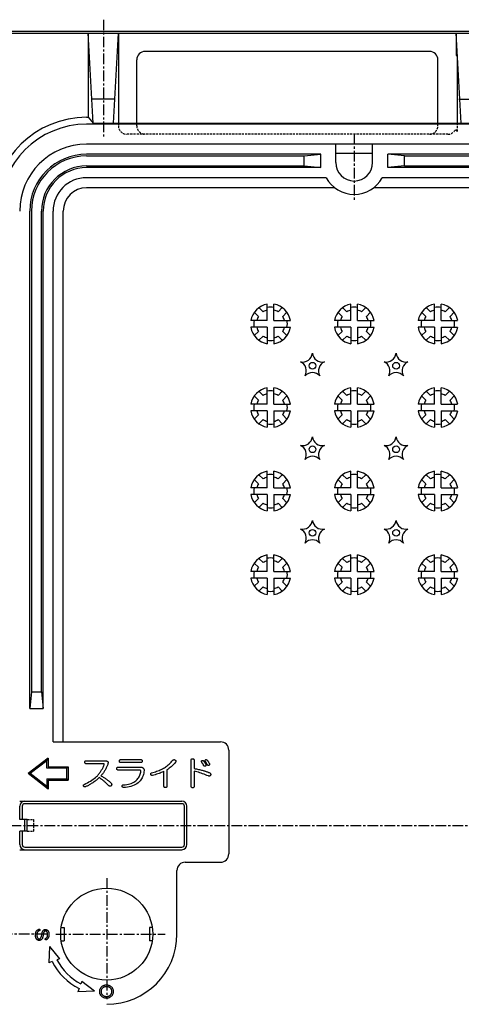
# Model space of a CAD drawing. Extents: x 50 to 3935, y 100 to 2800.
# Drawn here: x 831 to 1095, y 1624 to 2213 of the extents above; entities that cross this region are included whole.
import ezdxf

# ---------------------------------------------------------------- set-up
doc = ezdxf.new("R2010")
doc.units = 0
doc.header["$LTSCALE"] = 0.2
doc.linetypes.add('CENTER', pattern=[50.8, 31.75, -6.35, 6.35, -6.35])
doc.linetypes.add('HIDDEN', pattern=[9.525, 6.35, -3.175])
doc.layers.add('LAY-10', color=7, linetype='CONTINUOUS')

msp = doc.modelspace()

# ---------------------------------------------------------------- linework, layer by layer
at = {"layer": 'LAY-10', "color": 2, "linetype": 'CENTER'}
for p, q in [((880.89, 2213.2), (880.89, 2142.1)), ((1030.89, 2144.9), (1030.89, 2104.55)), ((744.19, 1731.2), (2116.19, 1731.2)), ((882.89, 1699.7), (882.89, 1627.2)), ((846.89, 1666.2), (792.89, 1666.2)), ((852.59, 1666.2), (917.89, 1666.2))]:
    msp.add_line(p, q, dxfattribs=at)
at = {"layer": 'LAY-10', "color": 7, "linetype": 'CONTINUOUS'}
for p, q in [((1420.89, 2206.2), (780.89, 2206.2)), ((780.89, 2205.2), (1419.89, 2205.2)), ((874.89, 2151.4), (871.89, 2205.2)), ((871.89, 2205.2), (871.89, 2154.82)), ((886.89, 2151.4), (889.89, 2205.2)), ((889.89, 2205.2), (889.89, 2151.4)), ((1094.89, 2151.4), (1091.89, 2205.2)), ((1091.89, 2205.2), (1091.89, 2191.94)), ((1075.89, 2194.2), (905.89, 2194.2)), ((1091.89, 2191.94), (1092.38, 2191.25)), ((1092.38, 2191.25), (1092.38, 2151.4)), ((900.89, 2151.4), (900.89, 2189.2)), ((1080.89, 2151.4), (1080.89, 2189.2)), ((887.69, 2165.7), (874.09, 2165.7)), ((1093.4, 2165.7), (1108.38, 2165.7)), ((870.89, 2154.82), (871.89, 2154.82)), ((1990.89, 2150.7), (870.89, 2150.7)), ((871.89, 2154.82), (874.89, 2151.4)), ((874.89, 2151.4), (1766.89, 2151.4)), ((1990.89, 2138.7), (870.89, 2138.7)), ((1019.89, 2127.7), (1019.89, 2138.7)), ((1041.89, 2127.7), (1041.89, 2138.7)), ((1010.89, 2132.7), (870.89, 2132.7)), ((1000.89, 2131.7), (1010.89, 2132.7)), ((1010.89, 2124.7), (1010.89, 2132.7)), ((1019.89, 2133.41), (1041.89, 2133.41)), ((1060.89, 2131.7), (1050.89, 2132.7)), ((1050.89, 2124.7), (1050.89, 2132.7)), ((1990.89, 2132.7), (1050.89, 2132.7)), ((870.89, 2131.7), (1000.89, 2131.7)), ((1000.89, 2125.7), (1000.89, 2131.7)), ((1060.89, 2125.7), (1060.89, 2131.7)), ((1060.89, 2131.7), (1990.89, 2131.7)), ((870.89, 2125.7), (1000.89, 2125.7)), ((1010.89, 2124.7), (870.89, 2124.7)), ((1000.89, 2125.7), (1010.89, 2124.7)), ((1060.89, 2125.7), (1050.89, 2124.7)), ((1990.89, 2124.7), (1050.89, 2124.7)), ((1060.89, 2125.7), (1990.89, 2125.7)), ((1014.16, 2118.7), (870.89, 2118.7)), ((1406.89, 2118.7), (1047.62, 2118.7)), ((1019.23, 2112.7), (870.89, 2112.7)), ((1409.89, 2112.7), (1042.55, 2112.7)), ((836.89, 1801.2), (836.89, 2098.7)), ((837.89, 2098.7), (837.89, 1811.2)), ((843.89, 1811.2), (843.89, 2098.7)), ((844.89, 1801.2), (844.89, 2098.7)), ((850.89, 1781.2), (850.89, 2098.7)), ((856.89, 1781.2), (856.89, 2098.7)), ((973.64, 2035.63), (971.11, 2038.15)), ((976.46, 2038.46), (973.94, 2040.98)), ((978.89, 2033.2), (978.89, 2043.03)), ((982.89, 2033.2), (982.89, 2043.03)), ((985.32, 2038.46), (987.84, 2040.98)), ((988.15, 2035.63), (990.67, 2038.15)), ((1023.64, 2035.63), (1021.11, 2038.15)), ((1026.46, 2038.46), (1023.94, 2040.98)), ((1028.89, 2033.2), (1028.89, 2043.03)), ((1032.89, 2033.2), (1032.89, 2043.03)), ((1035.32, 2038.46), (1037.84, 2040.98)), ((1038.15, 2035.63), (1040.67, 2038.15)), ((1073.64, 2035.63), (1071.11, 2038.15)), ((1076.46, 2038.46), (1073.94, 2040.98)), ((1078.89, 2033.2), (1078.89, 2043.03)), ((1082.89, 2033.2), (1082.89, 2043.03)), ((1085.32, 2038.46), (1087.84, 2040.98)), ((1088.15, 2035.63), (1090.67, 2038.15)), ((978.89, 2033.2), (969.06, 2033.2)), ((982.89, 2033.2), (992.72, 2033.2)), ((1028.89, 2033.2), (1019.06, 2033.2)), ((1032.89, 2033.2), (1042.72, 2033.2)), ((1078.89, 2033.2), (1069.06, 2033.2)), ((1082.89, 2033.2), (1092.72, 2033.2)), ((978.89, 2029.2), (969.06, 2029.2)), ((973.64, 2026.77), (971.11, 2024.25)), ((978.89, 2029.2), (978.89, 2019.37)), ((982.89, 2029.2), (982.89, 2019.37)), ((982.89, 2029.2), (992.72, 2029.2)), ((988.15, 2026.77), (990.67, 2024.25)), ((1028.89, 2029.2), (1019.06, 2029.2)), ((1023.64, 2026.77), (1021.11, 2024.25)), ((1028.89, 2029.2), (1028.89, 2019.37)), ((1032.89, 2029.2), (1032.89, 2019.37)), ((1032.89, 2029.2), (1042.72, 2029.2)), ((1038.15, 2026.77), (1040.67, 2024.25)), ((1078.89, 2029.2), (1069.06, 2029.2)), ((1073.64, 2026.77), (1071.11, 2024.25)), ((1078.89, 2029.2), (1078.89, 2019.37)), ((1082.89, 2029.2), (1082.89, 2019.37)), ((1082.89, 2029.2), (1092.72, 2029.2)), ((1088.15, 2026.77), (1090.67, 2024.25)), ((976.46, 2023.95), (973.94, 2021.42)), ((985.32, 2023.95), (987.84, 2021.42)), ((1026.46, 2023.95), (1023.94, 2021.42)), ((1035.32, 2023.95), (1037.84, 2021.42)), ((1076.46, 2023.95), (1073.94, 2021.42)), ((1085.32, 2023.95), (1087.84, 2021.42)), ((976.46, 1988.46), (973.94, 1990.98)), ((978.89, 1983.2), (978.89, 1993.03)), ((982.89, 1983.2), (982.89, 1993.03)), ((985.32, 1988.46), (987.84, 1990.98)), ((1026.46, 1988.46), (1023.94, 1990.98)), ((1028.89, 1983.2), (1028.89, 1993.03)), ((1032.89, 1983.2), (1032.89, 1993.03)), ((1035.32, 1988.46), (1037.84, 1990.98)), ((1076.46, 1988.46), (1073.94, 1990.98)), ((1078.89, 1983.2), (1078.89, 1993.03)), ((1082.89, 1983.2), (1082.89, 1993.03)), ((1085.32, 1988.46), (1087.84, 1990.98)), ((973.64, 1985.63), (971.11, 1988.15)), ((988.15, 1985.63), (990.67, 1988.15)), ((1023.64, 1985.63), (1021.11, 1988.15)), ((1038.15, 1985.63), (1040.67, 1988.15)), ((1073.64, 1985.63), (1071.11, 1988.15)), ((1088.15, 1985.63), (1090.67, 1988.15)), ((978.89, 1983.2), (969.06, 1983.2)), ((978.89, 1979.2), (969.06, 1979.2)), ((978.89, 1979.2), (978.89, 1969.37)), ((982.89, 1983.2), (992.72, 1983.2)), ((982.89, 1979.2), (982.89, 1969.37)), ((982.89, 1979.2), (992.72, 1979.2)), ((1028.89, 1983.2), (1019.06, 1983.2)), ((1028.89, 1979.2), (1019.06, 1979.2)), ((1028.89, 1979.2), (1028.89, 1969.37)), ((1032.89, 1983.2), (1042.72, 1983.2)), ((1032.89, 1979.2), (1032.89, 1969.37)), ((1032.89, 1979.2), (1042.72, 1979.2)), ((1078.89, 1983.2), (1069.06, 1983.2)), ((1078.89, 1979.2), (1069.06, 1979.2)), ((1078.89, 1979.2), (1078.89, 1969.37)), ((1082.89, 1983.2), (1092.72, 1983.2)), ((1082.89, 1979.2), (1082.89, 1969.37)), ((1082.89, 1979.2), (1092.72, 1979.2)), ((973.64, 1976.77), (971.11, 1974.25)), ((976.46, 1973.95), (973.94, 1971.42)), ((985.32, 1973.95), (987.84, 1971.42)), ((988.15, 1976.77), (990.67, 1974.25)), ((1023.64, 1976.77), (1021.11, 1974.25)), ((1026.46, 1973.95), (1023.94, 1971.42)), ((1035.32, 1973.95), (1037.84, 1971.42)), ((1038.15, 1976.77), (1040.67, 1974.25)), ((1073.64, 1976.77), (1071.11, 1974.25)), ((1076.46, 1973.95), (1073.94, 1971.42)), ((1085.32, 1973.95), (1087.84, 1971.42)), ((1088.15, 1976.77), (1090.67, 1974.25)), ((973.64, 1935.63), (971.11, 1938.15)), ((976.46, 1938.46), (973.94, 1940.98)), ((978.89, 1933.2), (978.89, 1943.03)), ((982.89, 1933.2), (982.89, 1943.03)), ((985.32, 1938.46), (987.84, 1940.98)), ((988.15, 1935.63), (990.67, 1938.15)), ((1023.64, 1935.63), (1021.11, 1938.15)), ((1026.46, 1938.46), (1023.94, 1940.98)), ((1028.89, 1933.2), (1028.89, 1943.03)), ((1032.89, 1933.2), (1032.89, 1943.03)), ((1035.32, 1938.46), (1037.84, 1940.98)), ((1038.15, 1935.63), (1040.67, 1938.15)), ((1073.64, 1935.63), (1071.11, 1938.15)), ((1076.46, 1938.46), (1073.94, 1940.98)), ((1078.89, 1933.2), (1078.89, 1943.03)), ((1082.89, 1933.2), (1082.89, 1943.03)), ((1085.32, 1938.46), (1087.84, 1940.98)), ((1088.15, 1935.63), (1090.67, 1938.15)), ((978.89, 1933.2), (969.06, 1933.2)), ((982.89, 1933.2), (992.72, 1933.2)), ((1028.89, 1933.2), (1019.06, 1933.2)), ((1032.89, 1933.2), (1042.72, 1933.2)), ((1078.89, 1933.2), (1069.06, 1933.2)), ((1082.89, 1933.2), (1092.72, 1933.2)), ((978.89, 1929.2), (969.06, 1929.2)), ((973.64, 1926.77), (971.11, 1924.25)), ((978.89, 1929.2), (978.89, 1919.37)), ((982.89, 1929.2), (982.89, 1919.37)), ((982.89, 1929.2), (992.72, 1929.2)), ((988.15, 1926.77), (990.67, 1924.25)), ((1028.89, 1929.2), (1019.06, 1929.2)), ((1023.64, 1926.77), (1021.11, 1924.25)), ((1028.89, 1929.2), (1028.89, 1919.37)), ((1032.89, 1929.2), (1032.89, 1919.37)), ((1032.89, 1929.2), (1042.72, 1929.2)), ((1038.15, 1926.77), (1040.67, 1924.25)), ((1078.89, 1929.2), (1069.06, 1929.2)), ((1073.64, 1926.77), (1071.11, 1924.25)), ((1078.89, 1929.2), (1078.89, 1919.37)), ((1082.89, 1929.2), (1082.89, 1919.37)), ((1082.89, 1929.2), (1092.72, 1929.2)), ((1088.15, 1926.77), (1090.67, 1924.25)), ((976.46, 1923.95), (973.94, 1921.42)), ((985.32, 1923.95), (987.84, 1921.42)), ((1026.46, 1923.95), (1023.94, 1921.42)), ((1035.32, 1923.95), (1037.84, 1921.42)), ((1076.46, 1923.95), (1073.94, 1921.42)), ((1085.32, 1923.95), (1087.84, 1921.42)), ((976.46, 1888.46), (973.94, 1890.98)), ((978.89, 1883.2), (978.89, 1893.03)), ((982.89, 1883.2), (982.89, 1893.03)), ((985.32, 1888.46), (987.84, 1890.98)), ((1026.46, 1888.46), (1023.94, 1890.98)), ((1028.89, 1883.2), (1028.89, 1893.03)), ((1032.89, 1883.2), (1032.89, 1893.03)), ((1035.32, 1888.46), (1037.84, 1890.98)), ((1076.46, 1888.46), (1073.94, 1890.98)), ((1078.89, 1883.2), (1078.89, 1893.03)), ((1082.89, 1883.2), (1082.89, 1893.03)), ((1085.32, 1888.46), (1087.84, 1890.98)), ((973.64, 1885.63), (971.11, 1888.15)), ((988.15, 1885.63), (990.67, 1888.15)), ((1023.64, 1885.63), (1021.11, 1888.15)), ((1038.15, 1885.63), (1040.67, 1888.15)), ((1073.64, 1885.63), (1071.11, 1888.15)), ((1088.15, 1885.63), (1090.67, 1888.15)), ((978.89, 1883.2), (969.06, 1883.2)), ((978.89, 1879.2), (969.06, 1879.2)), ((978.89, 1879.2), (978.89, 1869.37)), ((982.89, 1883.2), (992.72, 1883.2)), ((982.89, 1879.2), (982.89, 1869.37)), ((982.89, 1879.2), (992.72, 1879.2)), ((1028.89, 1883.2), (1019.06, 1883.2)), ((1028.89, 1879.2), (1019.06, 1879.2)), ((1028.89, 1879.2), (1028.89, 1869.37)), ((1032.89, 1883.2), (1042.72, 1883.2)), ((1032.89, 1879.2), (1032.89, 1869.37)), ((1032.89, 1879.2), (1042.72, 1879.2)), ((1078.89, 1883.2), (1069.06, 1883.2)), ((1078.89, 1879.2), (1069.06, 1879.2)), ((1078.89, 1879.2), (1078.89, 1869.37)), ((1082.89, 1883.2), (1092.72, 1883.2)), ((1082.89, 1879.2), (1082.89, 1869.37)), ((1082.89, 1879.2), (1092.72, 1879.2)), ((973.64, 1876.77), (971.11, 1874.25)), ((976.46, 1873.95), (973.94, 1871.42)), ((985.32, 1873.95), (987.84, 1871.42)), ((988.15, 1876.77), (990.67, 1874.25)), ((1023.64, 1876.77), (1021.11, 1874.25)), ((1026.46, 1873.95), (1023.94, 1871.42)), ((1035.32, 1873.95), (1037.84, 1871.42)), ((1038.15, 1876.77), (1040.67, 1874.25)), ((1073.64, 1876.77), (1071.11, 1874.25)), ((1076.46, 1873.95), (1073.94, 1871.42)), ((1085.32, 1873.95), (1087.84, 1871.42)), ((1088.15, 1876.77), (1090.67, 1874.25)), ((837.89, 1811.2), (836.89, 1801.2)), ((837.89, 1811.2), (843.89, 1811.2)), ((843.89, 1811.2), (844.89, 1801.2)), ((836.89, 1801.2), (844.89, 1801.2)), ((850.89, 1781.2), (950.89, 1781.2)), ((955.89, 1776.2), (955.89, 1714.2)), ((847.89, 1771.44), (835.89, 1762.2)), ((847.09, 1769.81), (837.2, 1762.2)), ((847.09, 1769.81), (847.89, 1771.44)), ((847.09, 1765.4), (847.09, 1769.81)), ((847.89, 1771.44), (847.89, 1766.2)), ((837.2, 1762.2), (835.89, 1762.2)), ((847.89, 1752.96), (835.89, 1762.2)), ((847.09, 1754.59), (837.2, 1762.2)), ((859.09, 1765.4), (847.09, 1765.4)), ((847.89, 1766.2), (859.89, 1766.2)), ((859.09, 1765.4), (859.89, 1766.2)), ((859.09, 1759), (859.09, 1765.4)), ((859.89, 1766.2), (859.89, 1758.2)), ((847.09, 1759), (859.09, 1759)), ((847.09, 1759), (847.09, 1754.59)), ((847.89, 1758.2), (859.89, 1758.2)), ((847.89, 1758.2), (847.89, 1752.96)), ((859.09, 1759), (859.89, 1758.2)), ((847.09, 1754.59), (847.89, 1752.96)), ((830.89, 1745.7), (927.89, 1745.7)), ((927.89, 1744.2), (833.89, 1744.2)), ((830.89, 1734.7), (830.89, 1742.7)), ((832.39, 1742.7), (832.39, 1734.7)), ((929.39, 1719.7), (929.39, 1742.7)), ((930.89, 1719.7), (930.89, 1742.7)), ((835.39, 1734.7), (830.89, 1734.7)), ((833.98, 1727.7), (833.98, 1734.7)), ((835.39, 1727.7), (835.39, 1734.7)), ((830.89, 1719.7), (830.89, 1727.7)), ((835.39, 1727.7), (830.89, 1727.7)), ((832.39, 1727.7), (832.39, 1719.7)), ((830.89, 1716.7), (927.89, 1716.7)), ((833.89, 1718.2), (927.89, 1718.2)), ((929.89, 1709.2), (950.89, 1709.2)), ((924.89, 1666.2), (924.89, 1704.2)), ((855.68, 1670.2), (857.39, 1670.2)), ((857.39, 1670.2), (857.39, 1662.2)), ((908.39, 1670.2), (908.39, 1662.2)), ((910.1, 1670.2), (908.39, 1670.2)), ((855.68, 1662.2), (857.39, 1662.2)), ((910.1, 1662.2), (908.39, 1662.2)), ((848.67, 1658.85), (848.35, 1648.98)), ((848.67, 1658.85), (854.59, 1651.38)), ((850.31, 1649.74), (848.35, 1648.98)), ((854.59, 1651.38), (853.13, 1650.82)), ((868.07, 1637.9), (867.51, 1636.44)), ((875.54, 1631.98), (868.07, 1637.9)), ((866.43, 1633.62), (865.67, 1631.66)), ((875.54, 1631.98), (865.67, 1631.66))]:
    msp.add_line(p, q, dxfattribs=at)
at = {"layer": 'LAY-10', "color": 7, "linetype": 'HIDDEN'}
for p, q in [((889.89, 2151.4), (889.89, 2149.7)), ((900.89, 2149.7), (900.89, 2150.7)), ((1080.89, 2149.7), (1080.89, 2150.7)), ((1092.38, 2151.4), (1092.38, 2146.23)), ((1086.89, 2144.7), (894.89, 2144.7)), ((1091.43, 2147.59), (1092.38, 2146.23)), ((835.39, 1734.7), (839.39, 1734.7)), ((839.39, 1727.7), (839.39, 1734.7)), ((835.39, 1727.7), (839.39, 1727.7))]:
    msp.add_line(p, q, dxfattribs=at)
at = {"layer": 'LAY-10', "color": 7, "linetype": 'CONTINUOUS', "flags": 128}
for points in [[(883.28, 1769.61), (883.38, 1769.54), (883.46, 1769.46), (883.53, 1769.37), (883.6, 1769.27), (883.64, 1769.17), (883.68, 1769.05), (883.71, 1768.93), (883.72, 1768.8), (883.72, 1768.66), (883.71, 1768.52), (883.67, 1768.22), (883.6, 1767.9), (883.5, 1767.56), (883.39, 1767.2), (883.24, 1766.82), (883.07, 1766.42), (882.88, 1766), (882.66, 1765.57), (882.42, 1765.11), (882.15, 1764.64), (881.92, 1764.24), (881.67, 1763.85), (881.42, 1763.47), (881.16, 1763.08), (880.89, 1762.71), (880.62, 1762.33), (880.33, 1761.96), (880.04, 1761.6), (879.74, 1761.24), (879.43, 1760.88), (879.88, 1760.64), (880.32, 1760.4), (880.75, 1760.15), (881.17, 1759.9), (881.58, 1759.64), (881.98, 1759.38), (882.37, 1759.12), (882.75, 1758.85), (883.11, 1758.58), (883.47, 1758.3), (883.76, 1758.07), (884.03, 1757.85), (884.29, 1757.64), (884.53, 1757.43), (884.76, 1757.23), (884.97, 1757.03), (885.17, 1756.85), (885.35, 1756.67), (885.52, 1756.5), (885.67, 1756.33), (885.75, 1756.19), (885.81, 1756.05), (885.85, 1755.91), (885.87, 1755.77), (885.88, 1755.63), (885.87, 1755.5), (885.84, 1755.36), (885.8, 1755.23), (885.74, 1755.1), (885.66, 1754.97), (885.5, 1754.86), (885.34, 1754.78), (885.18, 1754.72), (885.02, 1754.69), (884.85, 1754.68), (884.69, 1754.7), (884.52, 1754.75), (884.36, 1754.82), (884.19, 1754.92), (884.02, 1755.04), (883.73, 1755.34), (883.43, 1755.64), (883.14, 1755.93), (882.84, 1756.22), (882.54, 1756.51), (882.24, 1756.79), (881.94, 1757.07), (881.64, 1757.34), (881.33, 1757.61), (881.02, 1757.88), (880.8, 1758.05), (880.58, 1758.23), (880.34, 1758.41), (880.09, 1758.6), (879.84, 1758.79), (879.58, 1758.98), (879.31, 1759.18), (879.04, 1759.38), (878.75, 1759.59), (878.46, 1759.79), (878.05, 1759.41), (877.63, 1759.04), (877.22, 1758.68), (876.79, 1758.33), (876.36, 1758), (875.93, 1757.67), (875.49, 1757.36), (875.04, 1757.06), (874.59, 1756.78), (874.14, 1756.5), (873.71, 1756.21), (873.28, 1755.93), (872.86, 1755.67), (872.45, 1755.42), (872.05, 1755.19), (871.65, 1754.98), (871.27, 1754.78), (870.89, 1754.6), (870.51, 1754.44), (870.15, 1754.29), (870, 1754.26), (869.85, 1754.25), (869.72, 1754.26), (869.59, 1754.28), (869.48, 1754.31), (869.37, 1754.36), (869.28, 1754.42), (869.19, 1754.5), (869.12, 1754.6), (869.05, 1754.7), (869.03, 1754.84), (869.01, 1754.97), (869.02, 1755.1), (869.04, 1755.21), (869.07, 1755.32), (869.12, 1755.41), (869.18, 1755.5), (869.25, 1755.58), (869.35, 1755.66), (869.45, 1755.72), (870.45, 1756.23), (871.4, 1756.74), (872.3, 1757.25), (873.16, 1757.77), (873.97, 1758.29), (874.73, 1758.81), (875.45, 1759.34), (876.12, 1759.88), (876.74, 1760.42), (877.31, 1760.96), (877.64, 1761.33), (877.95, 1761.7), (878.25, 1762.07), (878.55, 1762.45), (878.83, 1762.83), (879.1, 1763.21), (879.37, 1763.59), (879.62, 1763.98), (879.86, 1764.37), (880.09, 1764.76), (880.31, 1765.16), (880.51, 1765.53), (880.69, 1765.89), (880.85, 1766.23), (881, 1766.55), (881.12, 1766.84), (881.23, 1767.12), (881.32, 1767.38), (881.39, 1767.61), (881.45, 1767.83), (881.44, 1767.89), (881.43, 1767.94), (881.42, 1767.99), (881.39, 1768.03), (881.36, 1768.07), (881.32, 1768.09), (881.28, 1768.12), (881.23, 1768.13), (881.17, 1768.14), (881.11, 1768.14), (870.61, 1768.14), (870.46, 1768.15), (870.32, 1768.18), (870.2, 1768.22), (870.1, 1768.29), (870.01, 1768.37), (869.93, 1768.46), (869.88, 1768.58), (869.84, 1768.71), (869.81, 1768.86), (869.8, 1769.03), (869.81, 1769.2), (869.84, 1769.35), (869.88, 1769.48), (869.93, 1769.6), (870.01, 1769.69), (870.1, 1769.77), (870.2, 1769.83), (870.32, 1769.88), (870.46, 1769.9), (870.61, 1769.91), (882.1, 1769.91), (882.24, 1769.91), (882.37, 1769.9), (882.49, 1769.89), (882.62, 1769.87), (882.74, 1769.84), (882.85, 1769.81), (882.97, 1769.77), (883.07, 1769.72), (883.18, 1769.67), (883.28, 1769.61)], [(904.14, 1769.72), (904.13, 1769.55), (904.1, 1769.4), (904.06, 1769.27), (904, 1769.15), (903.93, 1769.05), (903.83, 1768.98), (903.72, 1768.91), (903.6, 1768.87), (903.45, 1768.84), (903.29, 1768.83), (891.26, 1768.83), (891.11, 1768.84), (890.97, 1768.87), (890.85, 1768.91), (890.75, 1768.98), (890.66, 1769.05), (890.59, 1769.15), (890.53, 1769.27), (890.49, 1769.4), (890.46, 1769.55), (890.46, 1769.72), (890.47, 1769.89), (890.49, 1770.04), (890.54, 1770.17), (890.6, 1770.28), (890.68, 1770.38), (890.77, 1770.46), (890.89, 1770.52), (891.02, 1770.57), (891.17, 1770.59), (891.34, 1770.6), (903.29, 1770.6), (903.45, 1770.59), (903.6, 1770.57), (903.72, 1770.52), (903.83, 1770.46), (903.93, 1770.38), (904, 1770.28), (904.06, 1770.17), (904.1, 1770.04), (904.13, 1769.89), (904.14, 1769.72)], [(923.86, 1770.33), (923.97, 1770.21), (924.07, 1770.09), (924.14, 1769.97), (924.19, 1769.84), (924.22, 1769.71), (924.24, 1769.58), (924.23, 1769.44), (924.2, 1769.3), (924.14, 1769.16), (924.07, 1769.02), (923.71, 1768.55), (923.31, 1768.08), (922.88, 1767.62), (922.42, 1767.17), (921.92, 1766.71), (921.38, 1766.26), (920.81, 1765.81), (920.21, 1765.37), (919.57, 1764.93), (918.89, 1764.49), (918.89, 1754.78), (918.88, 1754.6), (918.85, 1754.44), (918.81, 1754.29), (918.74, 1754.17), (918.66, 1754.06), (918.56, 1753.97), (918.44, 1753.91), (918.3, 1753.86), (918.14, 1753.83), (917.97, 1753.82), (917.8, 1753.83), (917.65, 1753.86), (917.52, 1753.91), (917.4, 1753.97), (917.3, 1754.06), (917.22, 1754.17), (917.16, 1754.29), (917.12, 1754.44), (917.09, 1754.6), (917.08, 1754.78), (917.08, 1763.62), (916.6, 1763.34), (916.07, 1763.06), (915.49, 1762.79), (914.87, 1762.53), (914.2, 1762.27), (913.49, 1762.02), (912.73, 1761.78), (911.93, 1761.55), (911.09, 1761.32), (910.19, 1761.1), (910.04, 1761.1), (909.9, 1761.12), (909.77, 1761.15), (909.65, 1761.2), (909.55, 1761.25), (909.45, 1761.32), (909.37, 1761.4), (909.3, 1761.49), (909.24, 1761.6), (909.19, 1761.71), (909.19, 1761.85), (909.19, 1761.97), (909.21, 1762.09), (909.24, 1762.2), (909.28, 1762.3), (909.34, 1762.4), (909.41, 1762.49), (909.49, 1762.57), (909.59, 1762.64), (909.7, 1762.7), (910.49, 1762.89), (911.26, 1763.1), (912.01, 1763.33), (912.75, 1763.57), (913.47, 1763.83), (914.17, 1764.1), (914.85, 1764.39), (915.52, 1764.7), (916.17, 1765.03), (916.8, 1765.37), (917.39, 1765.72), (917.97, 1766.1), (918.55, 1766.51), (919.12, 1766.95), (919.68, 1767.42), (920.24, 1767.92), (920.8, 1768.46), (921.35, 1769.02), (921.89, 1769.62), (922.43, 1770.24), (922.56, 1770.35), (922.7, 1770.43), (922.83, 1770.5), (922.97, 1770.54), (923.12, 1770.56), (923.26, 1770.56), (923.41, 1770.53), (923.55, 1770.49), (923.7, 1770.42), (923.86, 1770.33)], [(933.37, 1770.18), (933.38, 1770.36), (933.4, 1770.52), (933.45, 1770.67), (933.51, 1770.79), (933.59, 1770.9), (933.69, 1770.99), (933.8, 1771.05), (933.93, 1771.1), (934.09, 1771.13), (934.25, 1771.14), (934.43, 1771.13), (934.59, 1771.1), (934.72, 1771.05), (934.84, 1770.99), (934.95, 1770.9), (935.03, 1770.79), (935.09, 1770.67), (935.14, 1770.52), (935.17, 1770.36), (935.18, 1770.18), (935.18, 1765.28), (935.87, 1765.14), (936.54, 1765.01), (937.18, 1764.88), (937.79, 1764.74), (938.38, 1764.61), (938.94, 1764.47), (939.48, 1764.33), (939.99, 1764.2), (940.48, 1764.06), (940.94, 1763.92), (941.32, 1763.81), (941.69, 1763.7), (942.06, 1763.58), (942.42, 1763.47), (942.78, 1763.35), (943.13, 1763.22), (943.47, 1763.09), (943.81, 1762.96), (944.15, 1762.82), (944.48, 1762.69), (944.63, 1762.59), (944.76, 1762.48), (944.87, 1762.37), (944.96, 1762.24), (945.03, 1762.11), (945.07, 1761.97), (945.1, 1761.81), (945.1, 1761.65), (945.08, 1761.49), (945.05, 1761.31), (944.96, 1761.17), (944.86, 1761.05), (944.76, 1760.95), (944.64, 1760.87), (944.51, 1760.81), (944.36, 1760.77), (944.21, 1760.75), (944.05, 1760.74), (943.87, 1760.76), (943.68, 1760.8), (942.83, 1761.17), (941.97, 1761.53), (941.12, 1761.86), (940.26, 1762.17), (939.41, 1762.46), (938.56, 1762.74), (937.71, 1762.99), (936.87, 1763.22), (936.02, 1763.43), (935.18, 1763.62), (935.18, 1754.71), (935.17, 1754.52), (935.14, 1754.36), (935.09, 1754.21), (935.03, 1754.09), (934.95, 1753.98), (934.84, 1753.9), (934.72, 1753.83), (934.59, 1753.78), (934.43, 1753.75), (934.25, 1753.74), (934.09, 1753.75), (933.93, 1753.78), (933.8, 1753.83), (933.69, 1753.9), (933.59, 1753.98), (933.51, 1754.09), (933.45, 1754.21), (933.4, 1754.36), (933.38, 1754.52), (933.37, 1754.71), (933.37, 1770.18)], [(939.69, 1769.07), (939.64, 1769.17), (939.61, 1769.27), (939.59, 1769.38), (939.58, 1769.48), (939.58, 1769.57), (939.6, 1769.67), (939.63, 1769.76), (939.68, 1769.86), (939.74, 1769.95), (939.81, 1770.04), (939.92, 1770.07), (940.03, 1770.09), (940.13, 1770.1), (940.24, 1770.09), (940.33, 1770.08), (940.43, 1770.06), (940.52, 1770.02), (940.62, 1769.97), (940.7, 1769.91), (940.79, 1769.84), (940.93, 1769.66), (941.07, 1769.48), (941.21, 1769.28), (941.35, 1769.08), (941.48, 1768.87), (941.62, 1768.66), (941.75, 1768.43), (941.88, 1768.2), (942, 1767.96), (942.13, 1767.72), (942.17, 1767.55), (942.2, 1767.39), (942.2, 1767.25), (942.19, 1767.12), (942.17, 1767.01), (942.13, 1766.91), (942.07, 1766.82), (941.99, 1766.74), (941.9, 1766.68), (941.79, 1766.63), (941.68, 1766.59), (941.57, 1766.57), (941.46, 1766.57), (941.36, 1766.59), (941.26, 1766.63), (941.16, 1766.7), (941.07, 1766.78), (940.97, 1766.88), (940.88, 1767), (940.8, 1767.14), (940.69, 1767.36), (940.59, 1767.57), (940.48, 1767.78), (940.37, 1767.98), (940.26, 1768.18), (940.15, 1768.37), (940.04, 1768.55), (939.92, 1768.73), (939.8, 1768.9), (939.69, 1769.07)], [(941.83, 1769.6), (941.78, 1769.69), (941.75, 1769.78), (941.73, 1769.87), (941.72, 1769.96), (941.73, 1770.04), (941.75, 1770.13), (941.78, 1770.22), (941.82, 1770.31), (941.88, 1770.4), (941.95, 1770.49), (942.06, 1770.53), (942.17, 1770.55), (942.27, 1770.56), (942.36, 1770.57), (942.45, 1770.56), (942.54, 1770.55), (942.62, 1770.53), (942.7, 1770.49), (942.77, 1770.45), (942.83, 1770.4), (942.98, 1770.23), (943.13, 1770.05), (943.27, 1769.86), (943.42, 1769.65), (943.56, 1769.44), (943.71, 1769.21), (943.85, 1768.97), (943.99, 1768.73), (944.13, 1768.47), (944.27, 1768.19), (944.31, 1768.06), (944.34, 1767.93), (944.36, 1767.82), (944.36, 1767.71), (944.35, 1767.6), (944.32, 1767.51), (944.29, 1767.42), (944.23, 1767.35), (944.17, 1767.28), (944.09, 1767.22), (943.95, 1767.15), (943.81, 1767.11), (943.68, 1767.09), (943.56, 1767.1), (943.44, 1767.12), (943.33, 1767.17), (943.23, 1767.25), (943.13, 1767.34), (943.03, 1767.46), (942.94, 1767.6), (942.84, 1767.82), (942.73, 1768.03), (942.63, 1768.25), (942.52, 1768.45), (942.41, 1768.65), (942.29, 1768.85), (942.18, 1769.05), (942.07, 1769.23), (941.95, 1769.42), (941.83, 1769.6)], [(904.67, 1765.58), (904.78, 1765.47), (904.89, 1765.35), (904.98, 1765.22), (905.06, 1765.09), (905.13, 1764.95), (905.19, 1764.81), (905.23, 1764.65), (905.26, 1764.49), (905.28, 1764.32), (905.29, 1764.15), (905.19, 1763.3), (905.04, 1762.49), (904.86, 1761.72), (904.63, 1760.99), (904.36, 1760.28), (904.05, 1759.62), (903.7, 1758.99), (903.3, 1758.4), (902.86, 1757.84), (902.38, 1757.32), (901.7, 1756.7), (900.96, 1756.14), (900.16, 1755.64), (899.3, 1755.21), (898.39, 1754.83), (897.41, 1754.52), (896.38, 1754.27), (895.29, 1754.08), (894.14, 1753.96), (892.93, 1753.9), (892.78, 1753.92), (892.65, 1753.96), (892.53, 1754.01), (892.43, 1754.07), (892.34, 1754.15), (892.27, 1754.23), (892.21, 1754.33), (892.17, 1754.45), (892.15, 1754.57), (892.14, 1754.71), (892.15, 1754.84), (892.17, 1754.96), (892.21, 1755.07), (892.26, 1755.17), (892.33, 1755.26), (892.42, 1755.33), (892.52, 1755.4), (892.63, 1755.45), (892.76, 1755.48), (892.91, 1755.51), (893.96, 1755.59), (894.95, 1755.72), (895.88, 1755.89), (896.76, 1756.1), (897.57, 1756.36), (898.33, 1756.66), (899.03, 1757), (899.67, 1757.39), (900.25, 1757.82), (900.78, 1758.29), (901.19, 1758.73), (901.57, 1759.2), (901.92, 1759.69), (902.23, 1760.2), (902.5, 1760.73), (902.74, 1761.28), (902.94, 1761.85), (903.1, 1762.44), (903.23, 1763.05), (903.32, 1763.69), (903.32, 1763.81), (903.29, 1763.91), (903.24, 1764.01), (903.17, 1764.09), (903.09, 1764.16), (902.98, 1764.21), (902.86, 1764.26), (902.71, 1764.29), (902.55, 1764.31), (902.37, 1764.31), (889.81, 1764.31), (889.64, 1764.32), (889.49, 1764.35), (889.36, 1764.39), (889.24, 1764.46), (889.15, 1764.54), (889.07, 1764.63), (889, 1764.75), (888.96, 1764.88), (888.93, 1765.03), (888.92, 1765.2), (888.93, 1765.37), (888.96, 1765.52), (889, 1765.65), (889.07, 1765.77), (889.15, 1765.86), (889.24, 1765.94), (889.36, 1766), (889.49, 1766.05), (889.64, 1766.07), (889.81, 1766.08), (902.98, 1766.08), (903.2, 1766.08), (903.4, 1766.06), (903.59, 1766.04), (903.78, 1766), (903.95, 1765.96), (904.11, 1765.9), (904.27, 1765.83), (904.41, 1765.76), (904.54, 1765.67), (904.67, 1765.58)], [(847.59, 1663.39), (847.49, 1663.28), (847.39, 1663.18), (847.3, 1663.1), (847.21, 1663.02), (847.12, 1662.95), (847.04, 1662.89), (846.97, 1662.84), (846.9, 1662.8), (846.83, 1662.77), (846.77, 1662.75), (846.67, 1662.74), (846.59, 1662.74), (846.51, 1662.74), (846.43, 1662.76), (846.37, 1662.79), (846.31, 1662.82), (846.25, 1662.87), (846.21, 1662.92), (846.16, 1662.99), (846.13, 1663.06), (846.12, 1663.14), (846.12, 1663.21), (846.12, 1663.27), (846.13, 1663.34), (846.15, 1663.4), (846.18, 1663.45), (846.22, 1663.51), (846.27, 1663.56), (846.32, 1663.6), (846.38, 1663.64), (846.42, 1663.65), (846.47, 1663.67), (846.52, 1663.7), (846.58, 1663.73), (846.64, 1663.77), (846.71, 1663.82), (846.78, 1663.87), (846.86, 1663.94), (846.95, 1664.01), (847.04, 1664.08), (847.15, 1664.19), (847.24, 1664.3), (847.32, 1664.44), (847.39, 1664.59), (847.45, 1664.76), (847.5, 1664.94), (847.54, 1665.15), (847.56, 1665.36), (847.58, 1665.6), (847.58, 1665.85), (847.58, 1666.1), (847.57, 1666.33), (847.54, 1666.55), (847.51, 1666.75), (847.47, 1666.93), (847.41, 1667.1), (847.35, 1667.25), (847.28, 1667.38), (847.2, 1667.5), (847.11, 1667.6), (847.03, 1667.68), (846.95, 1667.76), (846.86, 1667.82), (846.78, 1667.88), (846.7, 1667.92), (846.62, 1667.96), (846.54, 1667.99), (846.46, 1668.01), (846.38, 1668.02), (846.3, 1668.03), (846.23, 1668.03), (846.15, 1668.02), (846.08, 1668.01), (846.02, 1667.99), (845.95, 1667.97), (845.89, 1667.94), (845.84, 1667.91), (845.78, 1667.88), (845.73, 1667.84), (845.68, 1667.8), (845.6, 1667.71), (845.53, 1667.62), (845.46, 1667.52), (845.4, 1667.42), (845.34, 1667.31), (845.29, 1667.2), (845.24, 1667.07), (845.2, 1666.94), (845.17, 1666.81), (845.13, 1666.67), (844.71, 1664.5), (844.66, 1664.31), (844.61, 1664.14), (844.56, 1663.97), (844.49, 1663.81), (844.42, 1663.66), (844.34, 1663.51), (844.26, 1663.37), (844.17, 1663.24), (844.07, 1663.12), (843.96, 1663.01), (843.83, 1662.89), (843.71, 1662.79), (843.57, 1662.7), (843.43, 1662.62), (843.29, 1662.55), (843.15, 1662.5), (842.99, 1662.45), (842.84, 1662.42), (842.68, 1662.4), (842.51, 1662.4), (842.35, 1662.4), (842.2, 1662.42), (842.05, 1662.45), (841.91, 1662.49), (841.77, 1662.54), (841.63, 1662.6), (841.5, 1662.68), (841.38, 1662.76), (841.26, 1662.86), (841.14, 1662.97), (840.99, 1663.14), (840.85, 1663.33), (840.73, 1663.55), (840.63, 1663.79), (840.54, 1664.05), (840.47, 1664.33), (840.42, 1664.64), (840.38, 1664.97), (840.35, 1665.32), (840.35, 1665.69), (840.36, 1666.08), (840.39, 1666.45), (840.43, 1666.79), (840.5, 1667.11), (840.59, 1667.4), (840.7, 1667.68), (840.83, 1667.92), (840.98, 1668.15), (841.15, 1668.35), (841.34, 1668.53), (841.44, 1668.61), (841.54, 1668.69), (841.64, 1668.77), (841.74, 1668.84), (841.84, 1668.9), (841.94, 1668.96), (842.04, 1669.02), (842.13, 1669.07), (842.23, 1669.12), (842.33, 1669.16), (842.41, 1669.19), (842.49, 1669.2), (842.56, 1669.2), (842.63, 1669.19), (842.69, 1669.18), (842.75, 1669.14), (842.81, 1669.1), (842.86, 1669.05), (842.91, 1668.98), (842.95, 1668.91), (842.97, 1668.81), (842.97, 1668.73), (842.97, 1668.64), (842.96, 1668.57), (842.94, 1668.5), (842.9, 1668.43), (842.86, 1668.37), (842.81, 1668.32), (842.74, 1668.27), (842.67, 1668.23), (842.57, 1668.19), (842.47, 1668.15), (842.38, 1668.11), (842.3, 1668.06), (842.21, 1668.02), (842.13, 1667.97), (842.06, 1667.92), (841.98, 1667.86), (841.91, 1667.81), (841.85, 1667.75), (841.72, 1667.62), (841.6, 1667.47), (841.49, 1667.31), (841.4, 1667.13), (841.33, 1666.93), (841.26, 1666.71), (841.22, 1666.48), (841.18, 1666.24), (841.16, 1665.97), (841.15, 1665.69), (841.16, 1665.42), (841.18, 1665.16), (841.21, 1664.92), (841.25, 1664.7), (841.3, 1664.49), (841.36, 1664.3), (841.44, 1664.12), (841.53, 1663.96), (841.63, 1663.82), (841.74, 1663.7), (841.8, 1663.64), (841.87, 1663.58), (841.94, 1663.53), (842.01, 1663.49), (842.09, 1663.46), (842.17, 1663.43), (842.25, 1663.41), (842.33, 1663.39), (842.42, 1663.38), (842.51, 1663.38), (842.6, 1663.38), (842.69, 1663.39), (842.77, 1663.41), (842.85, 1663.43), (842.93, 1663.46), (843.01, 1663.49), (843.08, 1663.53), (843.15, 1663.58), (843.22, 1663.64), (843.28, 1663.7), (843.37, 1663.79), (843.45, 1663.88), (843.52, 1663.98), (843.58, 1664.08), (843.64, 1664.18), (843.69, 1664.28), (843.74, 1664.39), (843.78, 1664.51), (843.81, 1664.62), (843.84, 1664.74), (844.26, 1666.84), (844.3, 1667.05), (844.35, 1667.24), (844.41, 1667.43), (844.48, 1667.61), (844.55, 1667.78), (844.63, 1667.94), (844.73, 1668.09), (844.82, 1668.23), (844.93, 1668.36), (845.05, 1668.48), (845.15, 1668.58), (845.26, 1668.67), (845.38, 1668.75), (845.5, 1668.82), (845.62, 1668.88), (845.75, 1668.93), (845.88, 1668.96), (846.02, 1668.99), (846.16, 1669), (846.3, 1669.01), (846.44, 1669), (846.58, 1668.98), (846.72, 1668.95), (846.85, 1668.9), (846.99, 1668.84), (847.13, 1668.77), (847.27, 1668.68), (847.4, 1668.58), (847.54, 1668.46), (847.67, 1668.33), (847.81, 1668.18), (847.93, 1668), (848.04, 1667.81), (848.13, 1667.6), (848.21, 1667.36), (848.28, 1667.11), (848.33, 1666.83), (848.36, 1666.54), (848.39, 1666.22), (848.39, 1665.89), (848.38, 1665.53), (848.36, 1665.19), (848.32, 1664.88), (848.26, 1664.6), (848.19, 1664.33), (848.1, 1664.1), (848, 1663.88), (847.88, 1663.69), (847.74, 1663.53), (847.59, 1663.39)], [(885.7, 1629.04), (885.46, 1628.82), (885.21, 1628.62), (884.94, 1628.44), (884.67, 1628.29), (884.38, 1628.16), (884.08, 1628.05), (883.77, 1627.97), (883.44, 1627.91), (883.11, 1627.87), (882.76, 1627.86), (882.41, 1627.87), (882.07, 1627.91), (881.74, 1627.97), (881.42, 1628.05), (881.12, 1628.16), (880.83, 1628.29), (880.55, 1628.44), (880.28, 1628.62), (880.02, 1628.82), (879.78, 1629.04), (879.58, 1629.26), (879.4, 1629.5), (879.24, 1629.74), (879.1, 1630), (878.99, 1630.28), (878.89, 1630.56), (878.82, 1630.86), (878.76, 1631.18), (878.73, 1631.51), (878.72, 1631.85), (878.73, 1632.19), (878.76, 1632.51), (878.82, 1632.82), (878.89, 1633.12), (878.99, 1633.41), (879.1, 1633.68), (879.24, 1633.94), (879.4, 1634.18), (879.58, 1634.42), (879.78, 1634.64), (880.02, 1634.86), (880.28, 1635.06), (880.54, 1635.24), (880.82, 1635.39), (881.12, 1635.52), (881.42, 1635.62), (881.74, 1635.71), (882.07, 1635.77), (882.41, 1635.8), (882.76, 1635.81), (883.11, 1635.8), (883.45, 1635.77), (883.77, 1635.71), (884.08, 1635.62), (884.38, 1635.52), (884.67, 1635.39), (884.95, 1635.24), (885.21, 1635.06), (885.46, 1634.86), (885.7, 1634.64), (885.91, 1634.42), (886.09, 1634.18), (886.25, 1633.94), (886.38, 1633.68), (886.5, 1633.41), (886.6, 1633.12), (886.67, 1632.82), (886.72, 1632.51), (886.76, 1632.19), (886.77, 1631.85), (886.76, 1631.51), (886.72, 1631.18), (886.67, 1630.86), (886.6, 1630.56), (886.5, 1630.28), (886.38, 1630), (886.25, 1629.74), (886.09, 1629.5), (885.91, 1629.26), (885.7, 1629.04)], [(885.14, 1633.91), (884.97, 1634.07), (884.78, 1634.21), (884.57, 1634.34), (884.36, 1634.45), (884.13, 1634.54), (883.88, 1634.62), (883.62, 1634.68), (883.35, 1634.72), (883.06, 1634.75), (882.76, 1634.75), (882.46, 1634.75), (882.16, 1634.72), (881.88, 1634.68), (881.62, 1634.62), (881.37, 1634.54), (881.14, 1634.45), (880.92, 1634.34), (880.71, 1634.21), (880.52, 1634.07), (880.34, 1633.91), (880.19, 1633.74), (880.05, 1633.57), (879.93, 1633.38), (879.82, 1633.19), (879.73, 1632.99), (879.66, 1632.78), (879.6, 1632.56), (879.56, 1632.33), (879.54, 1632.09), (879.53, 1631.85), (879.54, 1631.6), (879.56, 1631.36), (879.6, 1631.13), (879.66, 1630.91), (879.73, 1630.7), (879.82, 1630.49), (879.93, 1630.3), (880.05, 1630.12), (880.19, 1629.94), (880.34, 1629.77), (880.52, 1629.61), (880.71, 1629.46), (880.92, 1629.34), (881.14, 1629.23), (881.37, 1629.13), (881.62, 1629.05), (881.89, 1629), (882.16, 1628.95), (882.46, 1628.93), (882.76, 1628.92), (883.06, 1628.93), (883.35, 1628.95), (883.62, 1629), (883.88, 1629.05), (884.12, 1629.13), (884.35, 1629.23), (884.57, 1629.34), (884.78, 1629.46), (884.97, 1629.61), (885.14, 1629.77), (885.3, 1629.94), (885.44, 1630.12), (885.56, 1630.3), (885.67, 1630.5), (885.76, 1630.7), (885.83, 1630.91), (885.89, 1631.13), (885.93, 1631.36), (885.95, 1631.6), (885.96, 1631.85), (885.95, 1632.09), (885.93, 1632.33), (885.89, 1632.56), (885.83, 1632.78), (885.76, 1632.99), (885.67, 1633.19), (885.56, 1633.38), (885.44, 1633.57), (885.3, 1633.74), (885.14, 1633.91)]]:
    msp.add_lwpolyline(points, dxfattribs=at)
at = {"layer": 'LAY-10', "color": 7, "linetype": 'CONTINUOUS'}
for centre, radius in [((1005.89, 2006.2), 2), ((1055.89, 2006.2), 2), ((1005.89, 1956.2), 2), ((1055.89, 1956.2), 2), ((1005.89, 1906.2), 2), ((1055.89, 1906.2), 2), ((882.89, 1666.2), 27.5)]:
    msp.add_circle(centre, radius, dxfattribs=at)
for centre, radius, start, end in [((905.89, 2189.2), 5, 90, 180), ((1075.89, 2189.2), 5, 0, 90), ((870.89, 2098.7), 56.12, 90, 178.48595), ((870.89, 2098.7), 52, 90, 180), ((870.89, 2098.7), 40, 90, 180), ((870.89, 2098.7), 34, 90, 180), ((870.89, 2098.7), 33, 90, 180), ((1030.89, 2127.7), 11, 180, 0), ((870.89, 2098.7), 27, 90, 180), ((870.89, 2098.7), 26, 90, 180), ((870.89, 2098.7), 20, 90, 180), ((1030.89, 2127.7), 19, 208.27371, 331.72629), ((870.89, 2098.7), 14, 90, 180), ((980.89, 2031.2), 12, 99.59407, 170.40593), ((980.89, 2031.2), 8.5, 103.60896, 121.39104), ((980.89, 2031.2), 10, 78.46304, 101.53696), ((980.89, 2031.2), 12, 9.59407, 80.40593), ((980.89, 2031.2), 8.5, 58.60896, 76.39104), ((1030.89, 2031.2), 12, 99.59407, 170.40593), ((1030.89, 2031.2), 8.5, 103.60896, 121.39104), ((1030.89, 2031.2), 10, 78.46304, 101.53696), ((1030.89, 2031.2), 12, 9.59407, 80.40593), ((1030.89, 2031.2), 8.5, 58.60896, 76.39104), ((1080.89, 2031.2), 12, 99.59407, 170.40593), ((1080.89, 2031.2), 8.5, 103.60896, 121.39104), ((1080.89, 2031.2), 10, 78.46304, 101.53696), ((1080.89, 2031.2), 12, 9.59407, 80.40593), ((1080.89, 2031.2), 8.5, 58.60896, 76.39104), ((980.89, 2031.2), 10, 168.46304, 191.53696), ((980.89, 2031.2), 8.5, 148.60896, 166.39104), ((980.89, 2031.2), 8.5, 13.60896, 31.39104), ((980.89, 2031.2), 10, 348.46304, 11.53696), ((1030.89, 2031.2), 10, 168.46304, 191.53696), ((1030.89, 2031.2), 8.5, 148.60896, 166.39104), ((1030.89, 2031.2), 8.5, 13.60896, 31.39104), ((1030.89, 2031.2), 10, 348.46304, 11.53696), ((1080.89, 2031.2), 10, 168.46304, 191.53696), ((1080.89, 2031.2), 8.5, 148.60896, 166.39104), ((1080.89, 2031.2), 8.5, 13.60896, 31.39104), ((1080.89, 2031.2), 10, 348.46304, 11.53696), ((980.89, 2031.2), 12, 189.59407, 260.40593), ((980.89, 2031.2), 8.5, 193.60896, 211.39104), ((980.89, 2031.2), 12, 279.59407, 350.40593), ((980.89, 2031.2), 8.5, 328.60896, 346.39104), ((1030.89, 2031.2), 12, 189.59407, 260.40593), ((1030.89, 2031.2), 8.5, 193.60896, 211.39104), ((1030.89, 2031.2), 12, 279.59407, 350.40593), ((1030.89, 2031.2), 8.5, 328.60896, 346.39104), ((1080.89, 2031.2), 12, 189.59407, 260.40593), ((1080.89, 2031.2), 8.5, 193.60896, 211.39104), ((1080.89, 2031.2), 12, 279.59407, 350.40593), ((1080.89, 2031.2), 8.5, 328.60896, 346.39104), ((980.89, 2031.2), 8.5, 238.60896, 256.39104), ((980.89, 2031.2), 10, 258.46304, 281.53696), ((980.89, 2031.2), 8.5, 283.60896, 301.39104), ((1030.89, 2031.2), 8.5, 238.60896, 256.39104), ((1030.89, 2031.2), 10, 258.46304, 281.53696), ((1030.89, 2031.2), 8.5, 283.60896, 301.39104), ((1080.89, 2031.2), 8.5, 238.60896, 256.39104), ((1080.89, 2031.2), 10, 258.46304, 281.53696), ((1080.89, 2031.2), 8.5, 283.60896, 301.39104), ((999.93, 2014.4), 6, 258.71546, 353.28454), ((996.25, 2003.07), 6, 330.71546, 65.28454), ((1011.85, 2014.4), 6, 186.71546, 281.28454), ((1015.53, 2003.07), 6, 114.71546, 209.28454), ((1049.93, 2014.4), 6, 258.71546, 353.28454), ((1046.25, 2003.07), 6, 330.71546, 65.28454), ((1061.85, 2014.4), 6, 186.71546, 281.28454), ((1065.53, 2003.07), 6, 114.71546, 209.28454), ((1005.89, 1996.06), 6, 42.71546, 137.28454), ((1055.89, 1996.06), 6, 42.71546, 137.28454), ((980.89, 1981.2), 12, 99.59407, 170.40593), ((980.89, 1981.2), 10, 78.46304, 101.53696), ((980.89, 1981.2), 12, 9.59407, 80.40593), ((1030.89, 1981.2), 12, 99.59407, 170.40593), ((1030.89, 1981.2), 10, 78.46304, 101.53696), ((1030.89, 1981.2), 12, 9.59407, 80.40593), ((1080.89, 1981.2), 12, 99.59407, 170.40593), ((1080.89, 1981.2), 10, 78.46304, 101.53696), ((1080.89, 1981.2), 12, 9.59407, 80.40593), ((980.89, 1981.2), 8.5, 148.60896, 166.39104), ((980.89, 1981.2), 8.5, 103.60896, 121.39104), ((980.89, 1981.2), 8.5, 58.60896, 76.39104), ((980.89, 1981.2), 8.5, 13.60896, 31.39104), ((1030.89, 1981.2), 8.5, 148.60896, 166.39104), ((1030.89, 1981.2), 8.5, 103.60896, 121.39104), ((1030.89, 1981.2), 8.5, 58.60896, 76.39104), ((1030.89, 1981.2), 8.5, 13.60896, 31.39104), ((1080.89, 1981.2), 8.5, 148.60896, 166.39104), ((1080.89, 1981.2), 8.5, 103.60896, 121.39104), ((1080.89, 1981.2), 8.5, 58.60896, 76.39104), ((1080.89, 1981.2), 8.5, 13.60896, 31.39104), ((980.89, 1981.2), 12, 189.59407, 260.40593), ((980.89, 1981.2), 10, 168.46304, 191.53696), ((980.89, 1981.2), 8.5, 193.60896, 211.39104), ((980.89, 1981.2), 12, 279.59407, 350.40593), ((980.89, 1981.2), 8.5, 328.60896, 346.39104), ((980.89, 1981.2), 10, 348.46304, 11.53696), ((1030.89, 1981.2), 12, 189.59407, 260.40593), ((1030.89, 1981.2), 10, 168.46304, 191.53696), ((1030.89, 1981.2), 8.5, 193.60896, 211.39104), ((1030.89, 1981.2), 12, 279.59407, 350.40593), ((1030.89, 1981.2), 8.5, 328.60896, 346.39104), ((1030.89, 1981.2), 10, 348.46304, 11.53696), ((1080.89, 1981.2), 12, 189.59407, 260.40593), ((1080.89, 1981.2), 10, 168.46304, 191.53696), ((1080.89, 1981.2), 8.5, 193.60896, 211.39104), ((1080.89, 1981.2), 12, 279.59407, 350.40593), ((1080.89, 1981.2), 8.5, 328.60896, 346.39104), ((1080.89, 1981.2), 10, 348.46304, 11.53696), ((980.89, 1981.2), 8.5, 238.60896, 256.39104), ((980.89, 1981.2), 8.5, 283.60896, 301.39104), ((1030.89, 1981.2), 8.5, 238.60896, 256.39104), ((1030.89, 1981.2), 8.5, 283.60896, 301.39104), ((1080.89, 1981.2), 8.5, 238.60896, 256.39104), ((1080.89, 1981.2), 8.5, 283.60896, 301.39104), ((980.89, 1981.2), 10, 258.46304, 281.53696), ((1030.89, 1981.2), 10, 258.46304, 281.53696), ((1080.89, 1981.2), 10, 258.46304, 281.53696), ((999.93, 1964.4), 6, 258.71546, 353.28454), ((1011.85, 1964.4), 6, 186.71546, 281.28454), ((1049.93, 1964.4), 6, 258.71546, 353.28454), ((1061.85, 1964.4), 6, 186.71546, 281.28454), ((996.25, 1953.07), 6, 330.71546, 65.28454), ((1015.53, 1953.07), 6, 114.71546, 209.28454), ((1046.25, 1953.07), 6, 330.71546, 65.28454), ((1065.53, 1953.07), 6, 114.71546, 209.28454), ((1005.89, 1946.06), 6, 42.71546, 137.28454), ((1055.89, 1946.06), 6, 42.71546, 137.28454), ((980.89, 1931.2), 12, 99.59407, 170.40593), ((980.89, 1931.2), 8.5, 103.60896, 121.39104), ((980.89, 1931.2), 10, 78.46304, 101.53696), ((980.89, 1931.2), 12, 9.59407, 80.40593), ((980.89, 1931.2), 8.5, 58.60896, 76.39104), ((1030.89, 1931.2), 12, 99.59407, 170.40593), ((1030.89, 1931.2), 8.5, 103.60896, 121.39104), ((1030.89, 1931.2), 10, 78.46304, 101.53696), ((1030.89, 1931.2), 12, 9.59407, 80.40593), ((1030.89, 1931.2), 8.5, 58.60896, 76.39104), ((1080.89, 1931.2), 12, 99.59407, 170.40593), ((1080.89, 1931.2), 8.5, 103.60896, 121.39104), ((1080.89, 1931.2), 10, 78.46304, 101.53696), ((1080.89, 1931.2), 12, 9.59407, 80.40593), ((1080.89, 1931.2), 8.5, 58.60896, 76.39104), ((980.89, 1931.2), 10, 168.46304, 191.53696), ((980.89, 1931.2), 8.5, 148.60896, 166.39104), ((980.89, 1931.2), 8.5, 13.60896, 31.39104), ((980.89, 1931.2), 10, 348.46304, 11.53696), ((1030.89, 1931.2), 10, 168.46304, 191.53696), ((1030.89, 1931.2), 8.5, 148.60896, 166.39104), ((1030.89, 1931.2), 8.5, 13.60896, 31.39104), ((1030.89, 1931.2), 10, 348.46304, 11.53696), ((1080.89, 1931.2), 10, 168.46304, 191.53696), ((1080.89, 1931.2), 8.5, 148.60896, 166.39104), ((1080.89, 1931.2), 8.5, 13.60896, 31.39104), ((1080.89, 1931.2), 10, 348.46304, 11.53696), ((980.89, 1931.2), 12, 189.59407, 260.40593), ((980.89, 1931.2), 8.5, 193.60896, 211.39104), ((980.89, 1931.2), 12, 279.59407, 350.40593), ((980.89, 1931.2), 8.5, 328.60896, 346.39104), ((1030.89, 1931.2), 12, 189.59407, 260.40593), ((1030.89, 1931.2), 8.5, 193.60896, 211.39104), ((1030.89, 1931.2), 12, 279.59407, 350.40593), ((1030.89, 1931.2), 8.5, 328.60896, 346.39104), ((1080.89, 1931.2), 12, 189.59407, 260.40593), ((1080.89, 1931.2), 8.5, 193.60896, 211.39104), ((1080.89, 1931.2), 12, 279.59407, 350.40593), ((1080.89, 1931.2), 8.5, 328.60896, 346.39104), ((980.89, 1931.2), 8.5, 238.60896, 256.39104), ((980.89, 1931.2), 10, 258.46304, 281.53696), ((980.89, 1931.2), 8.5, 283.60896, 301.39104), ((1030.89, 1931.2), 8.5, 238.60896, 256.39104), ((1030.89, 1931.2), 10, 258.46304, 281.53696), ((1030.89, 1931.2), 8.5, 283.60896, 301.39104), ((1080.89, 1931.2), 8.5, 238.60896, 256.39104), ((1080.89, 1931.2), 10, 258.46304, 281.53696), ((1080.89, 1931.2), 8.5, 283.60896, 301.39104), ((999.93, 1914.4), 6, 258.71546, 353.28454), ((996.25, 1903.07), 6, 330.71546, 65.28454), ((1011.85, 1914.4), 6, 186.71546, 281.28454), ((1015.53, 1903.07), 6, 114.71546, 209.28454), ((1049.93, 1914.4), 6, 258.71546, 353.28454), ((1046.25, 1903.07), 6, 330.71546, 65.28454), ((1061.85, 1914.4), 6, 186.71546, 281.28454), ((1065.53, 1903.07), 6, 114.71546, 209.28454), ((1005.89, 1896.06), 6, 42.71546, 137.28454), ((1055.89, 1896.06), 6, 42.71546, 137.28454), ((980.89, 1881.2), 12, 99.59407, 170.40593), ((980.89, 1881.2), 10, 78.46304, 101.53696), ((980.89, 1881.2), 12, 9.59407, 80.40593), ((1030.89, 1881.2), 12, 99.59407, 170.40593), ((1030.89, 1881.2), 10, 78.46304, 101.53696), ((1030.89, 1881.2), 12, 9.59407, 80.40593), ((1080.89, 1881.2), 12, 99.59407, 170.40593), ((1080.89, 1881.2), 10, 78.46304, 101.53696), ((1080.89, 1881.2), 12, 9.59407, 80.40593), ((980.89, 1881.2), 8.5, 148.60896, 166.39104), ((980.89, 1881.2), 8.5, 103.60896, 121.39104), ((980.89, 1881.2), 8.5, 58.60896, 76.39104), ((980.89, 1881.2), 8.5, 13.60896, 31.39104), ((1030.89, 1881.2), 8.5, 148.60896, 166.39104), ((1030.89, 1881.2), 8.5, 103.60896, 121.39104), ((1030.89, 1881.2), 8.5, 58.60896, 76.39104), ((1030.89, 1881.2), 8.5, 13.60896, 31.39104), ((1080.89, 1881.2), 8.5, 148.60896, 166.39104), ((1080.89, 1881.2), 8.5, 103.60896, 121.39104), ((1080.89, 1881.2), 8.5, 58.60896, 76.39104), ((1080.89, 1881.2), 8.5, 13.60896, 31.39104), ((980.89, 1881.2), 12, 189.59407, 260.40593), ((980.89, 1881.2), 10, 168.46304, 191.53696), ((980.89, 1881.2), 8.5, 193.60896, 211.39104), ((980.89, 1881.2), 12, 279.59407, 350.40593), ((980.89, 1881.2), 8.5, 328.60896, 346.39104), ((980.89, 1881.2), 10, 348.46304, 11.53696), ((1030.89, 1881.2), 12, 189.59407, 260.40593), ((1030.89, 1881.2), 10, 168.46304, 191.53696), ((1030.89, 1881.2), 8.5, 193.60896, 211.39104), ((1030.89, 1881.2), 12, 279.59407, 350.40593), ((1030.89, 1881.2), 8.5, 328.60896, 346.39104), ((1030.89, 1881.2), 10, 348.46304, 11.53696), ((1080.89, 1881.2), 12, 189.59407, 260.40593), ((1080.89, 1881.2), 10, 168.46304, 191.53696), ((1080.89, 1881.2), 8.5, 193.60896, 211.39104), ((1080.89, 1881.2), 12, 279.59407, 350.40593), ((1080.89, 1881.2), 8.5, 328.60896, 346.39104), ((1080.89, 1881.2), 10, 348.46304, 11.53696), ((980.89, 1881.2), 8.5, 238.60896, 256.39104), ((980.89, 1881.2), 8.5, 283.60896, 301.39104), ((1030.89, 1881.2), 8.5, 238.60896, 256.39104), ((1030.89, 1881.2), 8.5, 283.60896, 301.39104), ((1080.89, 1881.2), 8.5, 238.60896, 256.39104), ((1080.89, 1881.2), 8.5, 283.60896, 301.39104), ((980.89, 1881.2), 10, 258.46304, 281.53696), ((1030.89, 1881.2), 10, 258.46304, 281.53696), ((1080.89, 1881.2), 10, 258.46304, 281.53696), ((950.89, 1776.2), 5, 0, 90), ((833.89, 1742.7), 3, 90, 180), ((833.89, 1742.7), 1.5, 90, 180), ((927.89, 1742.7), 3, 0, 90), ((927.89, 1742.7), 1.5, 0, 90), ((833.89, 1719.7), 3, 180, 270), ((833.89, 1719.7), 1.5, 180, 270), ((927.89, 1719.7), 3, 270, 0), ((927.89, 1719.7), 1.5, 270, 0), ((950.89, 1714.2), 5, 270, 0), ((929.89, 1704.2), 5, 90, 180), ((882.89, 1666.2), 42, 270, 0), ((882.89, 1666.2), 36.5, 206.81041, 243.18959), ((882.89, 1666.2), 33.5, 207.32939, 242.67061)]:
    msp.add_arc(centre, radius, start, end, dxfattribs=at)
at = {"layer": 'LAY-10', "color": 7, "linetype": 'HIDDEN'}
for centre, start, end in [((894.89, 2149.7), 180, 270), ((905.89, 2149.7), 180, 270), ((1075.89, 2149.7), 270, 0), ((1086.89, 2149.7), 270, 335.1185)]:
    msp.add_arc(centre, 5, start, end, dxfattribs=at)

doc.saveas('drawing.dxf')
